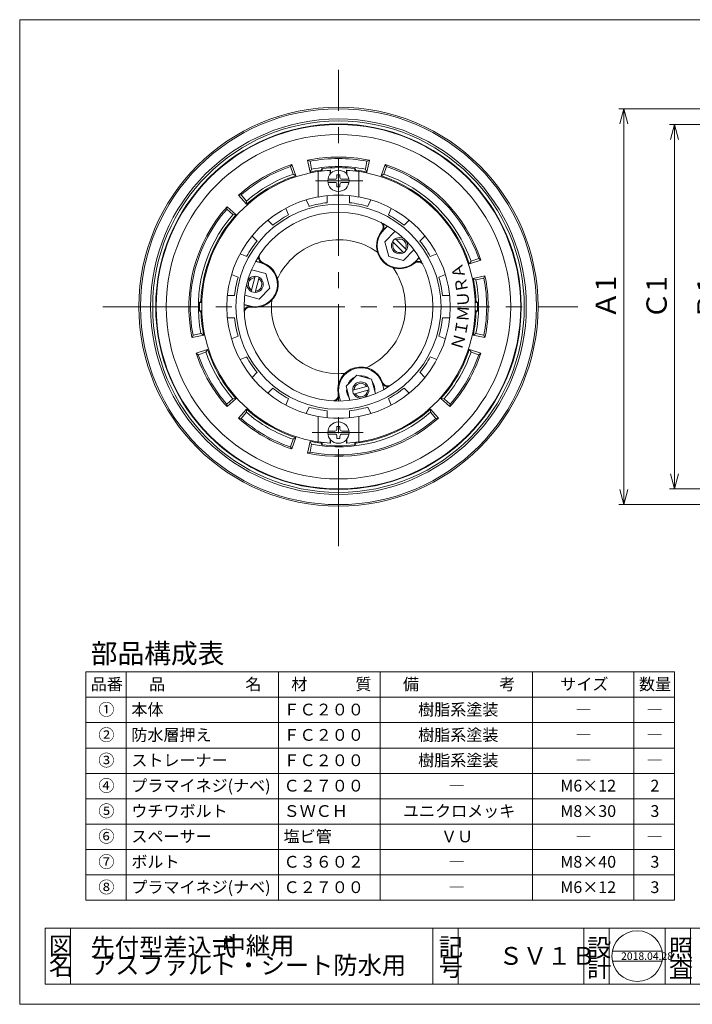
# Model space of a CAD drawing. Units: inches. Extents: x 8 to 293, y 8 to 202.
# Drawn here: x 8 to 140, y 8 to 202 of the extents above; entities that cross this region are included whole.
import ezdxf

# ---------------------------------------------------------------- set-up
doc = ezdxf.new("R2010")
doc.units = ezdxf.units.IN
doc.header["$MEASUREMENT"] = 0
doc.header["$PDMODE"] = 65
doc.header["$PDSIZE"] = 0.2
doc.linetypes.add('CENTER2', pattern=[28.575, 19.05, -3.175, 3.175, -3.175])
doc.linetypes.add('DIVIDE', pattern=[1.25, 0.5, -0.25, 0, -0.25, 0, -0.25])
doc.layers.get('0').update_dxf_attribs({"lineweight": 0})
doc.layers.get('DEFPOINTS').update_dxf_attribs({"color": 3, "linetype": 'DIVIDE', "lineweight": 0})
for name, color, linetype, lineweight in [('Defpoints_', 7, 'Continuous', 0), ('レイヤ0', 7, 'Continuous', 0), ('レイヤ1', 7, 'Continuous', 0), ('レイヤ2', 7, 'Continuous', 0), ('レイヤ3', 7, 'Continuous', 0)]:
    doc.layers.add(name, color=color, linetype=linetype, lineweight=lineweight)
doc.styles.add('MTSTANDARD1', font='MONOTXT.shx', dxfattribs={"bigfont": 'EXTFONT.shx'})
doc.styles.add('MTSTANDARD2', font='MONOTXT.shx', dxfattribs={"bigfont": 'EXTFONT.shx'})
doc.styles.add('MTSTANDARD3', font='MONOTXT.shx', dxfattribs={"bigfont": 'EXTFONT.shx'})
doc.styles.add('MTSTANDARD4', font='MONOTXT.shx', dxfattribs={"bigfont": 'EXTFONT.shx'})
doc.styles.add('MTSTANDARD6', font='MONOTXT.shx', dxfattribs={"bigfont": 'EXTFONT.shx'})
doc.styles.add('WinFont5', font='txt', dxfattribs={"width": 0.4})
doc.styles.add('WinFont6', font='txt', dxfattribs={"width": 0.4})
doc.styles.add('WinFont7', font='txt', dxfattribs={"width": 0.4})
doc.dimstyles.new('DIMSTYEX_5', dxfattribs={"dimtxt": 3.584, "dimasz": 3, "dimexe": 0, "dimexo": 0, "dimgap": 0.09, "dimtad": 3, "dimdec": 0, "dimzin": 0, "dimdsep": 46, "dimtxsty": 'WinFont5', "dimblk": 'OPEN30', "dimblk1": 'OPEN30', "dimblk2": 'OPEN30', "dimsah": 1, "dimcen": 0, "dimse1": 1, "dimse2": 1, "dimclrd": 4, "dimclre": 4, "dimclrt": 7, "dimadec": 4, "dimazin": 0, "dimtfac": 1, "dimtdec": 0, "dimtofl": 0, "dimtmove": 2, "dimatfit": 3, "dimfxl": 1, "dimtolj": 1, "dimtzin": 0, "dimlwd": -1, "dimlwe": -1, "dimarcsym": 0})
doc.dimstyles.new('DIMSTYEX_6', dxfattribs={"dimtxt": 3.584, "dimasz": 3, "dimexe": 0, "dimexo": 0, "dimgap": 0.09, "dimtad": 3, "dimdec": 0, "dimzin": 0, "dimdsep": 46, "dimtxsty": 'WinFont6', "dimblk": 'OPEN30', "dimblk1": 'OPEN30', "dimblk2": 'OPEN30', "dimsah": 1, "dimcen": 0, "dimse1": 1, "dimse2": 1, "dimclrd": 4, "dimclre": 4, "dimclrt": 7, "dimadec": 4, "dimazin": 0, "dimtfac": 1, "dimtdec": 0, "dimtofl": 0, "dimtmove": 2, "dimatfit": 3, "dimfxl": 1, "dimtolj": 1, "dimtzin": 0, "dimlwd": -1, "dimlwe": -1, "dimarcsym": 0})
doc.dimstyles.new('DIMSTYEX_7', dxfattribs={"dimtxt": 3.584, "dimasz": 3, "dimexe": 0, "dimexo": 0, "dimgap": 0.09, "dimtad": 3, "dimdec": 0, "dimzin": 0, "dimdsep": 46, "dimtxsty": 'WinFont7', "dimblk": 'OPEN30', "dimblk1": 'OPEN30', "dimblk2": 'OPEN30', "dimsah": 1, "dimcen": 0, "dimse1": 1, "dimse2": 1, "dimclrd": 4, "dimclre": 4, "dimclrt": 7, "dimadec": 4, "dimazin": 0, "dimtfac": 1, "dimtdec": 0, "dimtofl": 0, "dimtmove": 2, "dimatfit": 3, "dimfxl": 1, "dimtolj": 1, "dimtzin": 0, "dimlwd": -1, "dimlwe": -1, "dimarcsym": 0})

# ---------------------------------------------------------------- blocks, each defined once
blk = doc.blocks.new('_OPEN30')
at = {"color": 0, "linetype": 'ByBlock', "lineweight": -2}
for p, q in [((-1, 0.268), (0, 0)), ((-1, 0.268), (0, 0)), ((0, 0), (-1, -0.268)), ((0, 0), (-1, 0)), ((0, 0), (-1, -0.268)), ((0, 0), (-1, 0))]:
    blk.add_line(p, q, dxfattribs=at)
blk = doc.blocks.new('_D5')
at = {"layer": 'DEFPOINTS', "color": 4, "linetype": 'Continuous'}
for p in [(146.55, 172.24), (146.55, 172.24), (146.55, 118.36)]:
    blk.add_point(p, dxfattribs=at)
at = {"layer": 'レイヤ1', "color": 4, "linetype": 'Continuous'}
blk.add_line((146.55, 118.36), (146.55, 172.24), dxfattribs=at)
for p, xscale, yscale, zscale, rotation in [((146.55, 172.24), 2.954423259036616, 2.954423259036616, 2.954423259036616, 90), ((146.55, 118.36), 2.954423259036631, 2.954423259036631, 2.954423259036631, 270)]:
    blk.add_blockref('_OPEN30', p, dxfattribs=dict(at, xscale=xscale, yscale=yscale, zscale=zscale, rotation=rotation))
at = {"layer": 'レイヤ1', "color": 7, "linetype": 'Continuous', "insert": (145, 142.7), "char_height": 4, "attachment_point": 7, "rotation": 90, "line_spacing_factor": 0.625, "style": 'MTSTANDARD2'}
blk.add_mtext('{\\fＭＳ Ｐゴシック|b0|i0|c128|p50;\\W1.0;Ｂ1}', dxfattribs=at)
blk = doc.blocks.new('_D6')
at = {"layer": 'DEFPOINTS', "color": 4, "linetype": 'Continuous'}
for p in [(136.55, 181.2), (136.55, 109.41), (136.55, 109.41)]:
    blk.add_point(p, dxfattribs=at)
at = {"layer": 'レイヤ1', "color": 4, "linetype": 'Continuous'}
blk.add_line((136.55, 181.2), (136.55, 109.41), dxfattribs=at)
for p, xscale, yscale, zscale, rotation in [((136.55, 181.2), 2.954423259036616, 2.954423259036616, 2.954423259036616, 90), ((136.55, 109.41), 2.954423259036631, 2.954423259036631, 2.954423259036631, 270)]:
    blk.add_blockref('_OPEN30', p, dxfattribs=dict(at, xscale=xscale, yscale=yscale, zscale=zscale, rotation=rotation))
at = {"layer": 'レイヤ1', "color": 7, "linetype": 'Continuous', "insert": (135, 142.8), "char_height": 4, "attachment_point": 7, "rotation": 90, "line_spacing_factor": 0.625, "style": 'MTSTANDARD2'}
blk.add_mtext('{\\fＭＳ Ｐゴシック|b0|i0|c128|p50;\\W1.0;Ｃ1}', dxfattribs=at)
blk = doc.blocks.new('_D7')
at = {"layer": 'DEFPOINTS', "color": 4, "linetype": 'Continuous'}
for p in [(126.55, 184.3), (126.55, 184.3), (126.55, 106.3)]:
    blk.add_point(p, dxfattribs=at)
at = {"layer": 'レイヤ1', "color": 4, "linetype": 'Continuous'}
blk.add_line((126.55, 106.3), (126.55, 184.3), dxfattribs=at)
for p, xscale, yscale, zscale, rotation in [((126.55, 184.3), 2.954423259036616, 2.954423259036616, 2.954423259036616, 90), ((126.55, 106.3), 2.954423259036631, 2.954423259036631, 2.954423259036631, 270)]:
    blk.add_blockref('_OPEN30', p, dxfattribs=dict(at, xscale=xscale, yscale=yscale, zscale=zscale, rotation=rotation))
at = {"layer": 'レイヤ1', "color": 7, "linetype": 'Continuous', "insert": (125, 142.9), "char_height": 4, "attachment_point": 7, "rotation": 90, "line_spacing_factor": 0.625, "style": 'MTSTANDARD2'}
blk.add_mtext('{\\fＭＳ Ｐゴシック|b0|i0|c128|p50;\\W1.0;Ａ1}', dxfattribs=at)

msp = doc.modelspace()

# ---------------------------------------------------------------- linework, layer by layer
at = {"color": 12, "linetype": 'Continuous'}
for p, q in [((12.53, 22.85), (105.86, 22.85)), ((12.53, 22.85), (12.53, 11.85)), ((17.53, 22.85), (17.53, 11.85)), ((88.89, 22.85), (88.89, 11.85)), ((93.89, 22.85), (93.89, 11.85)), ((95.64, 22.85), (153.76, 22.85)), ((118.68, 22.85), (118.68, 11.85)), ((123.68, 22.85), (123.68, 11.85)), ((134.68, 22.85), (134.68, 11.85)), ((139.68, 22.85), (139.68, 11.85)), ((124.28, 18.35), (134.08, 18.35)), ((124.28, 16.35), (134.08, 16.35)), ((12.53, 11.85), (244.37, 11.85))]:
    msp.add_line(p, q, dxfattribs=at)
msp.add_circle((129.18, 17.35), 5, dxfattribs=at)
at = {"layer": 'レイヤ0', "color": 4, "linetype": 'Continuous'}
for p, q in [((7.53, 201.85), (284.53, 201.85)), ((7.53, 7.85), (7.53, 201.85)), ((136.53, 73.35), (20.53, 73.35)), ((20.53, 28.35), (20.53, 73.35)), ((28.53, 28.35), (28.53, 73.35)), ((58.53, 28.35), (58.53, 73.35)), ((78.53, 28.35), (78.53, 73.35)), ((108.53, 43.35), (108.53, 73.35)), ((108.53, 28.35), (108.53, 73.35)), ((128.53, 28.35), (128.53, 73.35)), ((136.53, 28.35), (136.53, 73.35)), ((136.53, 68.35), (20.53, 68.35)), ((136.53, 63.35), (20.53, 63.35)), ((136.53, 58.35), (20.53, 58.35)), ((136.53, 53.35), (20.53, 53.35)), ((136.53, 48.35), (20.53, 48.35)), ((136.53, 43.35), (20.53, 43.35)), ((136.53, 38.35), (20.53, 38.35)), ((136.53, 33.35), (20.53, 33.35)), ((136.53, 28.35), (20.53, 28.35)), ((7.53, 7.85), (284.53, 7.85))]:
    msp.add_line(p, q, dxfattribs=at)
at = {"layer": 'レイヤ1', "color": 4, "linetype": 'CENTER2'}
for p, q in [((70.33, 98.15), (70.33, 191.97)), ((23.94, 145.3), (117.49, 145.3))]:
    msp.add_line(p, q, dxfattribs=at)
at = {"layer": 'レイヤ1', "color": 4, "linetype": 'Continuous'}
for p, q in [((125.55, 184.3), (193.33, 184.3)), ((135.55, 181.2), (193.35, 181.2)), ((67.13, 172.52), (66.94, 172.21)), ((70.63, 171.3), (70.03, 171.3)), ((70.03, 170.8), (70.03, 171.3)), ((70.63, 170.8), (70.63, 171.3)), ((73.53, 172.52), (73.73, 172.21)), ((68.26, 170.4), (69.63, 170.4)), ((68.26, 169.8), (69.63, 169.8)), ((70.03, 168.9), (70.03, 169.4)), ((70.63, 168.9), (70.03, 168.9)), ((70.63, 168.9), (70.63, 169.4)), ((71.03, 170.4), (72.41, 170.4)), ((71.03, 169.8), (72.41, 169.8)), ((68.26, 120.8), (69.63, 120.8)), ((70.63, 121.7), (70.03, 121.7)), ((70.03, 121.2), (70.03, 121.7)), ((70.63, 121.2), (70.63, 121.7)), ((71.03, 120.8), (72.41, 120.8)), ((66.94, 118.4), (67.13, 118.09)), ((68.26, 120.2), (69.63, 120.2)), ((70.03, 119.3), (70.03, 119.8)), ((70.63, 119.3), (70.03, 119.3)), ((70.63, 119.3), (70.63, 119.8)), ((71.03, 120.2), (72.41, 120.2)), ((73.53, 118.09), (73.73, 118.4)), ((135.55, 109.41), (193.35, 109.41)), ((125.55, 106.3), (193.33, 106.3))]:
    msp.add_line(p, q, dxfattribs=at)
for centre, radius in [((70.33, 145.3), 39.31), ((70.33, 145.3), 39), ((70.33, 145.3), 37), ((70.33, 145.3), 36.6), ((70.33, 170.1), 2.1), ((82.36, 157.32), 1.6), ((53.91, 149.7), 1.6), ((74.73, 128.88), 1.6), ((70.33, 120.5), 2.1)]:
    msp.add_circle(centre, radius, dxfattribs=at)
for centre, radius, start, end in [((69.63, 170.8), 0.4, 270, 0), ((71.03, 170.8), 0.4, 180, 270), ((69.63, 169.4), 0.4, 0, 90), ((71.03, 169.4), 0.4, 90, 180), ((70.33, 145.3), 13.2, 54.4968, 155.5032), ((82.36, 157.32), 1.33, 152.5109, 297.4891), ((82.36, 157.32), 1.33, 332.5109, 117.4891), ((70.33, 145.3), 13.2, 294.4968, 35.5032), ((53.91, 149.7), 1.33, 92.5109, 237.4891), ((53.91, 149.7), 1.33, 272.5109, 57.4891), ((70.33, 145.3), 13.2, 174.4968, 275.5032), ((74.73, 128.88), 1.33, 32.5109, 177.4891), ((74.73, 128.88), 1.33, 212.5109, 357.4891), ((69.63, 121.2), 0.4, 270, 0), ((71.03, 121.2), 0.4, 180, 270), ((69.63, 119.8), 0.4, 0, 90), ((71.03, 119.8), 0.4, 90, 180)]:
    msp.add_arc(centre, radius, start, end, dxfattribs=at)
at = {"layer": 'レイヤ2', "color": 4, "linetype": 'Continuous'}
for p, q in [((60.86, 172.92), (61.17, 173.33)), ((61.38, 171.41), (60.86, 172.92)), ((61.17, 173.33), (61.9, 171.08)), ((64.73, 173.96), (64.26, 174.16)), ((64.26, 174.16), (64.75, 171.84)), ((64.73, 173.96), (65.03, 172.39)), ((75.64, 172.39), (75.94, 173.96)), ((76.41, 174.16), (75.92, 171.84)), ((75.94, 173.96), (76.41, 174.16)), ((79.5, 173.33), (78.77, 171.08)), ((79.81, 172.92), (79.29, 171.41)), ((79.81, 172.92), (79.5, 173.33)), ((61.38, 171.41), (61.9, 171.08)), ((65.03, 172.39), (64.75, 171.84)), ((66.94, 172.21), (66.93, 172.03)), ((67.13, 172.05), (67.13, 172.52)), ((73.53, 172.05), (73.53, 172.52)), ((73.73, 172.21), (73.74, 172.03)), ((75.64, 172.39), (75.92, 171.84)), ((79.29, 171.41), (78.77, 171.08)), ((51.15, 167.32), (50.64, 167.26)), ((50.64, 167.26), (52.23, 165.49)), ((51.15, 167.32), (52.2, 166.11)), ((48.32, 164.49), (48.38, 164.99)), ((48.38, 164.99), (50.15, 163.41)), ((52.2, 166.11), (52.23, 165.49)), ((49.53, 163.44), (48.32, 164.49)), ((49.53, 163.44), (50.15, 163.41)), ((79.97, 161.21), (78.94, 160.18)), ((79.24, 160.44), (80, 161.19)), ((81.52, 160.16), (79.46, 158.1)), ((80.23, 155.2), (79.46, 158.1)), ((83.17, 155.95), (80.98, 158.14)), ((83.73, 156.51), (81.54, 158.7)), ((80.23, 155.2), (83.13, 154.43)), ((83.13, 154.43), (85.2, 156.49)), ((55.05, 153.95), (54.02, 154.23)), ((54.03, 154.26), (55.45, 153.88)), ((86.24, 154.94), (85.21, 153.91)), ((85.47, 154.21), (86.23, 154.97)), ((98.37, 154.47), (96.11, 153.73)), ((96.44, 154.26), (96.11, 153.73)), ((96.44, 154.26), (97.96, 154.77)), ((97.96, 154.77), (98.37, 154.47)), ((56.04, 151.82), (53.22, 152.58)), ((56.81, 148.93), (56.04, 151.82)), ((99.19, 151.38), (96.87, 150.89)), ((98.99, 150.91), (99.19, 151.38)), ((53.93, 151.3), (53.13, 148.31)), ((54.7, 151.1), (53.9, 148.1)), ((97.42, 150.6), (96.87, 150.89)), ((98.99, 150.91), (97.42, 150.6)), ((51.87, 147.56), (54.69, 146.81)), ((56.81, 148.93), (54.69, 146.81)), ((42.95, 146.1), (43.23, 146.3)), ((43.41, 146.1), (42.95, 146.1)), ((43.41, 146.3), (43.23, 146.3)), ((52.78, 145.45), (51.74, 145.73)), ((51.74, 145.69), (53.15, 145.32)), ((97.26, 146.3), (97.44, 146.3)), ((97.26, 146.1), (97.72, 146.1)), ((97.72, 146.1), (97.44, 146.3)), ((42.95, 144.5), (43.23, 144.31)), ((42.95, 144.5), (43.41, 144.5)), ((43.23, 144.31), (43.41, 144.3)), ((97.72, 144.5), (97.26, 144.5)), ((97.44, 144.31), (97.26, 144.3)), ((97.72, 144.5), (97.44, 144.31)), ((41.48, 139.23), (43.8, 139.72)), ((41.68, 139.7), (41.48, 139.23)), ((41.68, 139.7), (43.25, 140)), ((43.25, 140), (43.8, 139.72)), ((97.42, 140), (96.87, 139.72)), ((99.19, 139.23), (96.87, 139.72)), ((97.42, 140), (98.99, 139.7)), ((98.99, 139.7), (99.19, 139.23)), ((42.3, 136.14), (44.56, 136.87)), ((42.71, 135.83), (42.3, 136.14)), ((44.23, 136.35), (42.71, 135.83)), ((44.23, 136.35), (44.56, 136.87)), ((98.37, 136.14), (96.11, 136.87)), ((96.44, 136.35), (96.11, 136.87)), ((97.96, 135.83), (96.44, 136.35)), ((97.96, 135.83), (98.37, 136.14)), ((73.96, 131.78), (71.84, 129.66)), ((73.96, 131.78), (76.86, 131)), ((77.61, 128.19), (76.86, 131)), ((79.29, 129), (78.92, 130.41)), ((78.98, 130.02), (79.26, 128.99)), ((70.73, 126.71), (70.35, 128.12)), ((71.84, 129.66), (72.59, 126.84)), ((73.13, 128.87), (76.13, 129.67)), ((73.34, 128.09), (76.33, 128.9)), ((48.32, 126.12), (49.53, 127.17)), ((48.32, 126.12), (48.38, 125.61)), ((48.38, 125.61), (50.15, 127.19)), ((49.53, 127.17), (50.15, 127.19)), ((70.48, 127.74), (70.76, 126.71)), ((92.29, 125.61), (90.52, 127.19)), ((91.14, 127.17), (90.52, 127.19)), ((91.14, 127.17), (92.35, 126.12)), ((92.35, 126.12), (92.29, 125.61)), ((50.64, 123.35), (52.23, 125.11)), ((52.2, 124.5), (51.15, 123.29)), ((52.2, 124.5), (52.23, 125.11)), ((90.03, 123.35), (88.44, 125.11)), ((88.47, 124.5), (88.44, 125.11)), ((89.52, 123.29), (88.47, 124.5)), ((51.15, 123.29), (50.64, 123.35)), ((89.52, 123.29), (90.03, 123.35)), ((60.86, 117.68), (61.38, 119.2)), ((61.17, 117.27), (61.9, 119.53)), ((61.38, 119.2), (61.9, 119.53)), ((64.26, 116.44), (64.75, 118.76)), ((65.03, 118.22), (64.75, 118.76)), ((66.94, 118.4), (66.93, 118.58)), ((67.13, 118.55), (67.13, 118.09)), ((73.53, 118.55), (73.53, 118.09)), ((73.73, 118.4), (73.74, 118.58)), ((60.86, 117.68), (61.17, 117.27)), ((64.73, 116.65), (64.26, 116.44)), ((65.03, 118.22), (64.73, 116.65))]:
    msp.add_line(p, q, dxfattribs=at)
at = {"layer": 'レイヤ2', "color": 4, "linetype": 'CENTER2'}
for p, q in [((65.78, 170.1), (75.16, 170.1)), ((65.18, 120.5), (75.21, 120.5))]:
    msp.add_line(p, q, dxfattribs=at)
at = {"layer": 'レイヤ2', "color": 4, "linetype": 'Continuous'}
for radius in [36, 35.9, 33.93]:
    msp.add_circle((70.33, 145.3), radius, dxfattribs=at)
for centre, radius, start, end in [((70.33, 145.3), 29.49, 78.11, 101.89), ((70.33, 145.3), 29.49, 108.11, 131.89), ((70.33, 145.3), 29.2, 108.9274, 131.0726), ((70.33, 145.3), 29.2, 78.9274, 101.0726), ((70.33, 145.3), 27.6, 78.9274, 101.0726), ((70.33, 145.3), 27.4, 83.2932, 96.7068), ((70.33, 145.3), 29.49, 18.11, 71.89), ((70.33, 145.3), 29.2, 18.9274, 71.0726), ((70.33, 145.3), 27.6, 108.9274, 131.0726), ((70.33, 145.3), 27.12, 108.11, 131.89), ((70.33, 145.3), 27.12, 97.2002, 101.89), ((70.33, 145.3), 27.12, 78.11, 82.7998), ((70.33, 145.3), 27.12, 18.11, 71.89), ((70.33, 145.3), 27.6, 18.9274, 71.0726), ((70.33, 145.3), 29.49, 138.11, 191.89), ((70.33, 145.3), 29.2, 138.9274, 191.0726), ((70.33, 145.3), 27.6, 138.9274, 191.0726), ((70.33, 145.3), 27.12, 138.11, 177.8962), ((77.94, 160.99), 1.2, 320.3503, 51.2281), ((78.09, 161.03), 1.2, 315, 35.5874), ((82.36, 157.32), 4.54, 140.3503, 309.6497), ((82.36, 157.32), 4.4, 135, 315), ((55.91, 155.08), 1.2, 158.7719, 249.6497), ((53.91, 149.7), 4.4, 255, 75), ((53.91, 149.7), 4.54, 260.3503, 69.6497), ((55.76, 155.04), 1.2, 174.4126, 255), ((86.06, 153.06), 1.2, 54.4126, 135), ((86.02, 152.9), 1.2, 38.7719, 129.6497), ((70.33, 145.3), 29.49, 348.11, 11.89), ((70.33, 145.3), 27.12, 2.1038, 11.89), ((70.33, 145.3), 27.6, 348.9274, 11.0726), ((70.33, 145.3), 29.2, 348.9274, 11.0726), ((70.33, 145.3), 27.4, 178.3269, 181.6731), ((70.33, 145.3), 27.4, 358.3269, 1.6731), ((70.33, 145.3), 27.12, 182.1038, 191.89), ((52.84, 144.16), 1.2, 75, 155.5874), ((52.95, 144.04), 1.2, 80.3503, 171.2281), ((70.33, 145.3), 27.12, 348.11, 357.8962), ((70.33, 145.3), 29.49, 198.11, 221.89), ((70.33, 145.3), 29.2, 198.9274, 221.0726), ((70.33, 145.3), 27.6, 198.9274, 221.0726), ((70.33, 145.3), 27.12, 198.11, 221.89), ((70.33, 145.3), 27.12, 318.11, 341.89), ((70.33, 145.3), 27.6, 318.9274, 341.0726), ((70.33, 145.3), 29.49, 318.11, 341.89), ((70.33, 145.3), 29.2, 318.9274, 341.0726), ((74.73, 128.88), 4.54, 20.3503, 189.6497), ((74.73, 128.88), 4.4, 15, 195), ((74.73, 128.88), 2.8, 113.1074, 156.8926), ((74.73, 128.88), 2.66, 122.6128, 147.3872), ((74.73, 128.88), 2.8, 53.1074, 96.8926), ((74.73, 128.88), 2.66, 62.6128, 87.3872), ((74.73, 128.88), 2.8, 353.1074, 36.8926), ((74.73, 128.88), 2.66, 2.6128, 27.3872), ((80.07, 130.72), 1.2, 195, 275.5874), ((80.12, 130.88), 1.2, 200.3503, 291.2281), ((69.08, 127.92), 1.2, 278.7719, 9.6497), ((69.19, 127.81), 1.2, 294.4126, 15), ((74.73, 128.88), 2.8, 173.1074, 216.8926), ((74.73, 128.88), 2.66, 182.6128, 207.3872), ((70.33, 145.3), 27.6, 228.9274, 251.0726), ((70.33, 145.3), 27.12, 228.11, 251.89), ((70.33, 145.3), 27.6, 258.9274, 311.0726), ((70.33, 145.3), 27.12, 277.2002, 311.89), ((70.33, 145.3), 29.49, 228.11, 251.89), ((70.33, 145.3), 29.2, 228.9274, 251.0726), ((70.33, 145.3), 29.49, 258.11, 311.89), ((70.33, 145.3), 29.2, 258.9274, 311.0726), ((70.33, 145.3), 27.12, 258.11, 262.7998), ((70.33, 145.3), 27.4, 263.2932, 276.7068)]:
    msp.add_arc(centre, radius, start, end, dxfattribs=at)
at = {"layer": 'レイヤ3', "color": 4, "linetype": 'Continuous'}
for p, q in [((66.3, 171.94), (66.33, 171.91)), ((66.3, 171.94), (66.3, 166.93)), ((66.33, 171.91), (66.33, 166.91)), ((68.73, 172.2), (68.7, 172.16)), ((68.7, 172.16), (68.7, 171.42)), ((68.73, 171.46), (68.73, 172.2)), ((71.93, 172.2), (71.97, 172.16)), ((71.93, 171.46), (71.93, 172.2)), ((71.97, 171.42), (71.97, 172.16)), ((74.37, 171.94), (74.33, 171.91)), ((74.33, 171.91), (74.33, 166.91)), ((74.37, 171.94), (74.37, 166.93)), ((66.3, 166.93), (66.33, 166.91)), ((68.13, 167.19), (68.13, 165.79)), ((72.53, 167.19), (72.53, 165.79)), ((74.37, 166.93), (74.33, 166.91)), ((63.99, 166.37), (64.53, 165.08)), ((76.68, 166.37), (76.14, 165.08)), ((59.93, 164.68), (60.46, 163.39)), ((80.74, 164.68), (80.21, 163.39)), ((56.41, 162.34), (57.4, 161.35)), ((84.26, 162.34), (83.27, 161.35)), ((53.3, 159.23), (54.29, 158.24)), ((87.37, 159.23), (86.38, 158.24)), ((50.95, 155.71), (52.25, 155.18)), ((89.72, 155.71), (88.42, 155.18)), ((49.27, 151.65), (50.56, 151.11)), ((91.4, 151.65), (90.11, 151.11)), ((48.45, 147.5), (49.84, 147.5)), ((92.22, 147.5), (90.83, 147.5)), ((48.45, 143.1), (49.84, 143.1)), ((92.22, 143.1), (90.83, 143.1)), ((49.27, 138.96), (50.56, 139.49)), ((91.4, 138.96), (90.11, 139.49)), ((50.95, 134.89), (52.25, 135.43)), ((89.72, 134.89), (88.42, 135.43)), ((53.3, 131.38), (54.29, 132.37)), ((87.37, 131.38), (86.38, 132.37)), ((56.41, 128.27), (57.4, 129.26)), ((84.26, 128.27), (83.27, 129.26)), ((59.93, 125.92), (60.46, 127.21)), ((80.74, 125.92), (80.21, 127.21)), ((63.99, 124.24), (64.53, 125.53)), ((68.13, 123.43), (68.13, 124.81)), ((72.53, 123.43), (72.53, 124.81)), ((76.68, 124.24), (76.14, 125.53)), ((66.3, 123.68), (66.33, 123.69)), ((66.3, 118.67), (66.3, 123.68)), ((66.33, 118.7), (66.33, 123.69)), ((74.33, 118.7), (74.33, 123.69)), ((74.37, 123.68), (74.33, 123.69)), ((74.37, 118.67), (74.37, 123.68)), ((66.3, 118.67), (66.33, 118.7)), ((68.7, 118.45), (68.7, 119.18)), ((68.73, 118.41), (68.7, 118.45)), ((68.73, 119.14), (68.73, 118.41)), ((71.93, 119.14), (71.93, 118.41)), ((71.93, 118.41), (71.97, 118.45)), ((71.97, 119.18), (71.97, 118.45)), ((74.37, 118.67), (74.33, 118.7))]:
    msp.add_line(p, q, dxfattribs=at)
for radius in [20.2, 18.6]:
    msp.add_circle((70.33, 145.3), radius, dxfattribs=at)
for radius, start, end in [(26.94, 93.4049, 266.5951), (26.91, 93.4835, 98.5499), (26.94, 273.4049, 86.5951), (26.91, 81.4501, 86.5165), (22, 100.5679, 259.4321), (21.98, 79.5141, 100.4859), (22, 280.5751, 79.4321), (20.61, 96.1279, 106.3721), (20.61, 73.6279, 83.8721), (20.61, 118.6279, 128.8721), (20.61, 51.1279, 61.3721), (20.61, 141.1279, 151.3721), (20.61, 28.6279, 38.8721), (20.61, 163.6279, 173.8721), (20.61, 6.1279, 16.3721), (20.61, 186.1279, 196.3721), (20.61, 343.6279, 353.8721), (20.61, 208.6279, 218.8721), (20.61, 321.1279, 331.3721), (20.61, 231.1279, 241.3721), (20.61, 298.6279, 308.8721), (20.61, 253.6279, 263.8721), (20.61, 276.1279, 286.3721), (21.98, 259.5141, 280.4859), (26.91, 261.4501, 266.5165), (26.91, 273.4835, 278.5499)]:
    msp.add_arc((70.33, 145.3), radius, start, end, dxfattribs=at)

# ---------------------------------------------------------------- texts
at = {"color": 7, "linetype": 'Continuous', "attachment_point": 7}
for s, insert, char_height, line_spacing_factor, style in [('{\\fＭＳ Ｐゴシック|b0|i0|c128|p50;\\W1.0;図}', (13.28, 17.6), 3.5, 0.839286, 'MTSTANDARD4'), ('{\\fＭＳ Ｐゴシック|b0|i0|c128|p50;\\W1.0;記}', (90.08, 17.4), 3.5, 0.839286, 'MTSTANDARD4'), ('{\\fＭＳ Ｐゴシック|b0|i0|c128|p50;\\W1.0;設}', (119.3, 17.25), 3.5, 0.839286, 'MTSTANDARD4'), ('{\\fＭＳ Ｐゴシック|b0|i0|c128|p50;\\W1.0;照}', (135.41, 17.18), 3.5, 0.839286, 'MTSTANDARD4'), ('{\\fＭＳ Ｐゴシック|b0|i0|c128|p50;\\W1.0;名}', (13.28, 13.6), 3.5, 0.839286, 'MTSTANDARD4'), ('{\\fＭＳ Ｐゴシック|b0|i0|c128|p50;\\W1.0;2018.04.28}', (126, 16.59), 1.5, 1.041667, 'MTSTANDARD6'), ('{\\fＭＳ Ｐゴシック|b0|i0|c128|p50;\\W1.0;号}', (90.08, 13.4), 3.5, 0.839286, 'MTSTANDARD4'), ('{\\fＭＳ Ｐゴシック|b0|i0|c128|p50;\\W1.0;計}', (119.3, 13.25), 3.5, 0.839286, 'MTSTANDARD4'), ('{\\fＭＳ Ｐゴシック|b0|i0|c128|p50;\\W1.0;査}', (135.41, 13.18), 3.5, 0.839286, 'MTSTANDARD4')]:
    msp.add_mtext(s, dxfattribs=dict(at, insert=insert, char_height=char_height, line_spacing_factor=line_spacing_factor, style=style))
at = {"layer": 'Defpoints_', "color": 7, "linetype": 'Continuous', "char_height": 3.5, "attachment_point": 7, "line_spacing_factor": 0.839286, "style": 'MTSTANDARD4'}
for s, insert in [('{\\fＭＳ Ｐゴシック|b0|i0|c128|p50;\\W1.0;先付型差込式}', (21.48, 17.39)), ('{\\fＭＳ Ｐゴシック|b0|i0|c128|p50;\\W1.0;中継用}', (47.31, 17.67)), ('{\\fＭＳ Ｐゴシック|b0|i0|c128|p50;\\W1.0;アスファルト・シート防水用}', (21.58, 13.8)), ('{\\fＭＳ Ｐゴシック|b0|i0|c128|p50;\\W1.0;ＳＶ１Ｂ}', (101.88, 15.64))]:
    msp.add_mtext(s, dxfattribs=dict(at, insert=insert))
at = {"layer": 'レイヤ0', "color": 7, "linetype": 'Continuous', "attachment_point": 7}
for s, insert, char_height, line_spacing_factor, style in [('{\\fＭＳ ゴシック|b0|i0|c128|p49;\\W1.0;部品構成表}', (21.53, 75.05), 3.861, 0.81925, 'MTSTANDARD3'), ('{\\fＭＳ ゴシック|b0|i0|c128|p49;\\W1.0;品番}', (21.53, 69.77), 2.3166, 0.94875, 'MTSTANDARD1'), ('{\\fＭＳ ゴシック|b0|i0|c128|p49;\\W1.0;品\u3000\u3000\u3000\u3000\u3000名}', (33.03, 69.77), 2.3166, 0.94875, 'MTSTANDARD1'), ('{\\fＭＳ ゴシック|b0|i0|c128|p49;\\W1.0;材\u3000\u3000\u3000質}', (61.03, 69.77), 2.3166, 0.94875, 'MTSTANDARD1'), ('{\\fＭＳ ゴシック|b0|i0|c128|p49;\\W1.0;備\u3000\u3000\u3000\u3000\u3000考}', (83.03, 69.77), 2.3166, 0.94875, 'MTSTANDARD1'), ('{\\fＭＳ ゴシック|b0|i0|c128|p49;\\W1.0;サイズ}', (114.03, 69.77), 2.3166, 0.94875, 'MTSTANDARD1'), ('{\\fＭＳ ゴシック|b0|i0|c128|p49;\\W1.0;数量}', (129.53, 69.77), 2.3166, 0.94875, 'MTSTANDARD1'), ('{\\fＭＳ ゴシック|b0|i0|c128|p49;\\W1.0;①}', (23.03, 64.77), 2.3166, 0.94875, 'MTSTANDARD1'), ('{\\fＭＳ ゴシック|b0|i0|c128|p49;\\W1.0;本体}', (29.53, 64.77), 2.3166, 0.94875, 'MTSTANDARD1'), ('{\\fＭＳ ゴシック|b0|i0|c128|p49;\\W1.0;ＦＣ２００}', (59.53, 64.77), 2.3166, 0.94875, 'MTSTANDARD1'), ('{\\fＭＳ ゴシック|b0|i0|c128|p49;\\W1.0;樹脂系塗装}', (86.03, 64.77), 2.3166, 0.94875, 'MTSTANDARD1'), ('{\\fＭＳ ゴシック|b0|i0|c128|p49;\\W1.0;―}', (117.03, 64.77), 2.3166, 0.94875, 'MTSTANDARD1'), ('{\\fＭＳ ゴシック|b0|i0|c128|p49;\\W1.0;―}', (131.03, 64.77), 2.3166, 0.94875, 'MTSTANDARD1'), ('{\\fＭＳ ゴシック|b0|i0|c128|p49;\\W1.0;②}', (23.03, 59.77), 2.3166, 0.94875, 'MTSTANDARD1'), ('{\\fＭＳ ゴシック|b0|i0|c128|p49;\\W1.0;防水層押え}', (29.53, 59.77), 2.3166, 0.94875, 'MTSTANDARD1'), ('{\\fＭＳ ゴシック|b0|i0|c128|p49;\\W1.0;ＦＣ２００}', (59.53, 59.77), 2.3166, 0.94875, 'MTSTANDARD1'), ('{\\fＭＳ ゴシック|b0|i0|c128|p49;\\W1.0;樹脂系塗装}', (86.03, 59.77), 2.3166, 0.94875, 'MTSTANDARD1'), ('{\\fＭＳ ゴシック|b0|i0|c128|p49;\\W1.0;―}', (117.03, 59.77), 2.3166, 0.94875, 'MTSTANDARD1'), ('{\\fＭＳ ゴシック|b0|i0|c128|p49;\\W1.0;―}', (131.03, 59.77), 2.3166, 0.94875, 'MTSTANDARD1'), ('{\\fＭＳ ゴシック|b0|i0|c128|p49;\\W1.0;③}', (23.03, 54.77), 2.3166, 0.94875, 'MTSTANDARD1'), ('{\\fＭＳ ゴシック|b0|i0|c128|p49;\\W1.0;ストレーナー}', (29.53, 54.77), 2.3166, 0.94875, 'MTSTANDARD1'), ('{\\fＭＳ ゴシック|b0|i0|c128|p49;\\W1.0;ＦＣ２００}', (59.53, 54.77), 2.3166, 0.94875, 'MTSTANDARD1'), ('{\\fＭＳ ゴシック|b0|i0|c128|p49;\\W1.0;樹脂系塗装}', (86.03, 54.77), 2.3166, 0.94875, 'MTSTANDARD1'), ('{\\fＭＳ ゴシック|b0|i0|c128|p49;\\W1.0;―}', (117.03, 54.77), 2.3166, 0.94875, 'MTSTANDARD1'), ('{\\fＭＳ ゴシック|b0|i0|c128|p49;\\W1.0;―}', (131.03, 54.77), 2.3166, 0.94875, 'MTSTANDARD1'), ('{\\fＭＳ ゴシック|b0|i0|c128|p49;\\W1.0;④}', (23.03, 49.77), 2.3166, 0.94875, 'MTSTANDARD1'), ('{\\fＭＳ ゴシック|b0|i0|c128|p49;\\W1.0;プラマイネジ(ナベ)}', (29.53, 49.77), 2.3166, 0.94875, 'MTSTANDARD1'), ('{\\fＭＳ ゴシック|b0|i0|c128|p49;\\W1.0;Ｃ２７００}', (59.53, 49.77), 2.3166, 0.94875, 'MTSTANDARD1'), ('{\\fＭＳ ゴシック|b0|i0|c128|p49;\\W1.0;―}', (92.03, 49.77), 2.3166, 0.94875, 'MTSTANDARD1'), ('{\\fＭＳ ゴシック|b0|i0|c128|p49;\\W1.0;M6×12}', (114.03, 49.77), 2.3166, 0.94875, 'MTSTANDARD1'), ('{\\fＭＳ ゴシック|b0|i0|c128|p49;\\W1.0;2}', (131.78, 49.77), 2.3166, 0.94875, 'MTSTANDARD1'), ('{\\fＭＳ ゴシック|b0|i0|c128|p49;\\W1.0;⑤}', (23.03, 44.77), 2.3166, 0.94875, 'MTSTANDARD1'), ('{\\fＭＳ ゴシック|b0|i0|c128|p49;\\W1.0;ウチワボルト}', (29.53, 44.77), 2.3166, 0.94875, 'MTSTANDARD1'), ('{\\fＭＳ ゴシック|b0|i0|c128|p49;\\W1.0;ＳＷＣＨ}', (59.53, 44.77), 2.3166, 0.94875, 'MTSTANDARD1'), ('{\\fＭＳ ゴシック|b0|i0|c128|p49;\\W1.0;ユニクロメッキ}', (83.03, 44.77), 2.3166, 0.94875, 'MTSTANDARD1'), ('{\\fＭＳ ゴシック|b0|i0|c128|p49;\\W1.0;M8×30}', (114.03, 44.77), 2.3166, 0.94875, 'MTSTANDARD1'), ('{\\fＭＳ ゴシック|b0|i0|c128|p49;\\W1.0;3}', (131.78, 44.77), 2.3166, 0.94875, 'MTSTANDARD1'), ('{\\fＭＳ ゴシック|b0|i0|c128|p49;\\W1.0;⑥}', (23.03, 39.77), 2.3166, 0.94875, 'MTSTANDARD1'), ('{\\fＭＳ ゴシック|b0|i0|c128|p49;\\W1.0;スペーサー}', (29.53, 39.77), 2.3166, 0.94875, 'MTSTANDARD1'), ('{\\fＭＳ ゴシック|b0|i0|c128|p49;\\W1.0;塩ビ管}', (59.53, 39.77), 2.3166, 0.94875, 'MTSTANDARD1'), ('{\\fＭＳ ゴシック|b0|i0|c128|p49;\\W1.0;ＶＵ}', (90.53, 39.77), 2.3166, 0.94875, 'MTSTANDARD1'), ('{\\fＭＳ ゴシック|b0|i0|c128|p49;\\W1.0;―}', (117.03, 39.77), 2.3166, 0.94875, 'MTSTANDARD1'), ('{\\fＭＳ ゴシック|b0|i0|c128|p49;\\W1.0;―}', (131.03, 39.77), 2.3166, 0.94875, 'MTSTANDARD1'), ('{\\fＭＳ ゴシック|b0|i0|c128|p49;\\W1.0;⑦}', (23.03, 34.77), 2.3166, 0.94875, 'MTSTANDARD1'), ('{\\fＭＳ ゴシック|b0|i0|c128|p49;\\W1.0;ボルト}', (29.53, 34.77), 2.3166, 0.94875, 'MTSTANDARD1'), ('{\\fＭＳ ゴシック|b0|i0|c128|p49;\\W1.0;Ｃ３６０２}', (59.53, 34.77), 2.3166, 0.94875, 'MTSTANDARD1'), ('{\\fＭＳ ゴシック|b0|i0|c128|p49;\\W1.0;M8×40}', (114.03, 34.77), 2.3166, 0.94875, 'MTSTANDARD1'), ('{\\fＭＳ ゴシック|b0|i0|c128|p49;\\W1.0;3}', (131.78, 34.77), 2.3166, 0.94875, 'MTSTANDARD1'), ('{\\fＭＳ ゴシック|b0|i0|c128|p49;\\W1.0;―}', (92.03, 34.77), 2.3166, 0.94875, 'MTSTANDARD1'), ('{\\fＭＳ ゴシック|b0|i0|c128|p49;\\W1.0;⑧}', (23.03, 29.77), 2.3166, 0.94875, 'MTSTANDARD1'), ('{\\fＭＳ ゴシック|b0|i0|c128|p49;\\W1.0;プラマイネジ(ナベ)}', (29.53, 29.77), 2.3166, 0.94875, 'MTSTANDARD1'), ('{\\fＭＳ ゴシック|b0|i0|c128|p49;\\W1.0;Ｃ２７００}', (59.53, 29.77), 2.3166, 0.94875, 'MTSTANDARD1'), ('{\\fＭＳ ゴシック|b0|i0|c128|p49;\\W1.0;M6×12}', (114.03, 29.77), 2.3166, 0.94875, 'MTSTANDARD1'), ('{\\fＭＳ ゴシック|b0|i0|c128|p49;\\W1.0;3}', (131.78, 29.77), 2.3166, 0.94875, 'MTSTANDARD1'), ('{\\fＭＳ ゴシック|b0|i0|c128|p49;\\W1.0;―}', (92.03, 29.77), 2.3166, 0.94875, 'MTSTANDARD1')]:
    msp.add_mtext(s, dxfattribs=dict(at, insert=insert, char_height=char_height, line_spacing_factor=line_spacing_factor, style=style))
at = {"layer": 'レイヤ1', "color": 4, "linetype": 'Continuous', "char_height": 2.3166, "attachment_point": 7, "line_spacing_factor": 0.94875, "style": 'MTSTANDARD1'}
for s, insert, rotation in [('{\\fＭＳ ゴシック|b0|i0|c128|p49;\\W1.0;Ａ}', (95.43, 151.12), 106.3851), ('{\\fＭＳ ゴシック|b0|i0|c128|p49;\\W1.0;Ｒ}', (95.93, 148.21), 99.8203), ('{\\fＭＳ ゴシック|b0|i0|c128|p49;\\W1.0;Ｕ}', (96.1, 145.27), 93.2554), ('{\\fＭＳ ゴシック|b0|i0|c128|p49;\\W1.0;Ｍ}', (95.92, 142.32), 86.6906), ('{\\fＭＳ ゴシック|b0|i0|c128|p49;\\W1.0;Ｉ}', (95.41, 139.41), 80.1257), ('{\\fＭＳ ゴシック|b0|i0|c128|p49;\\W1.0;Ｎ}', (94.58, 136.59), 73.5609)]:
    msp.add_mtext(s, dxfattribs=dict(at, insert=insert, rotation=rotation))

# ---------------------------------------------------------------- dimensions: what is measured, and where the dimension line sits
at = {"layer": 'レイヤ1', "color": 4, "linetype": 'Continuous'}
for base, p1, p2, angle, text, dimstyle, override, picture, middle in [((126.55, 184.3), (126.55, 106.3), (126.55, 184.3), 90, 'Ａ1', 'DIMSTYEX_7', {"dimtxt": 3.584, "dimasz": 3, "dimexe": 0, "dimexo": 0, "dimdec": 0, "dimtxsty": 'WinFont7', "dimblk1": 'OPEN30', "dimblk2": 'OPEN30', "dimsah": 1, "dimse1": 1, "dimse2": 1, "dimclrd": 4, "dimclre": 4, "dimclrt": 7, "dimtdec": 0, "dimtmove": 2}, '_D7', (123, 145.3)), ((136.55, 109.41), (136.55, 181.2), (136.55, 109.41), 270, 'Ｃ1', 'DIMSTYEX_6', {"dimtxt": 3.584, "dimasz": 3, "dimexe": 0, "dimexo": 0, "dimdec": 0, "dimtxsty": 'WinFont6', "dimblk1": 'OPEN30', "dimblk2": 'OPEN30', "dimsah": 1, "dimse1": 1, "dimse2": 1, "dimclrd": 4, "dimclre": 4, "dimclrt": 7, "dimtdec": 0, "dimtmove": 2}, '_D6', (133, 145.3)), ((146.55, 172.24), (146.55, 118.36), (146.55, 172.24), 90, 'Ｂ1', 'DIMSTYEX_5', {"dimtxt": 3.584, "dimasz": 3, "dimexe": 0, "dimexo": 0, "dimdec": 0, "dimtxsty": 'WinFont5', "dimblk1": 'OPEN30', "dimblk2": 'OPEN30', "dimsah": 1, "dimse1": 1, "dimse2": 1, "dimclrd": 4, "dimclre": 4, "dimclrt": 7, "dimtdec": 0, "dimtmove": 2}, '_D5', (143, 145.3))]:
    dim = msp.add_linear_dim(base=base, p1=p1, p2=p2, angle=angle, text=text, dimstyle=dimstyle, override=override, dxfattribs=at)
    dim.commit()
    dim.dimension.update_dxf_attribs({"geometry": picture, "text_midpoint": middle, "dimtype": 160})

doc.saveas('drawing.dxf')
